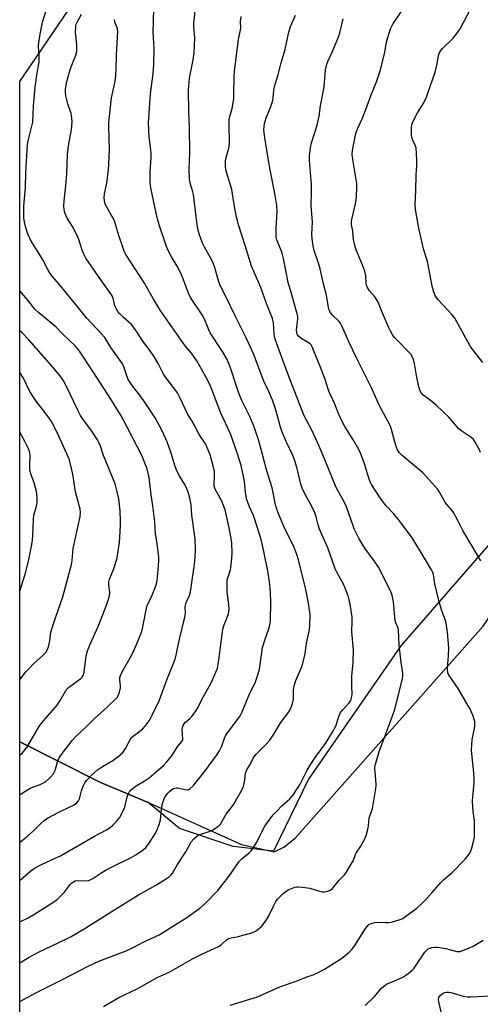
# Model space of a CAD drawing. Units: inches. Extents: x 1213771 to 1219771, y 561455 to 565456.
# Drawn here: x 1213771 to 1213957, y 563290 to 563687 of the extents above; entities that cross this region are included whole.
import ezdxf

# ---------------------------------------------------------------- set-up
doc = ezdxf.new("R2010")
doc.units = ezdxf.units.IN
doc.header["$MEASUREMENT"] = 0
for name, color, linetype in [('NTRL-Pasture Land', 2, 'Continuous'), ('NTRL-Trees', 3, 'Continuous'), ('Undefined', 1, 'Continuous')]:
    doc.layers.add(name, color=color, linetype=linetype)

msp = doc.modelspace()

# ---------------------------------------------------------------- linework, layer by layer
at = {"layer": 'NTRL-Pasture Land'}
msp.add_lwpolyline([(1214304.09, 563669.56), (1213771.09, 562688.4), (1213771.13, 563395.58), (1213803.39, 563379.25), (1213823.61, 563370.75), (1213860.62, 563354.15), (1213873.74, 563351.13), (1213877.65, 563353.05), (1213882.3, 563356.67), (1213958.1, 563442.28), (1213994.25, 563495.32), (1214015.65, 563527.29), (1214032.15, 563556.37), (1214057.15, 563581.02), (1214074.24, 563589.17), (1214094.83, 563610.2), (1214097.66, 563632.08), (1214142.14, 563658.78), (1214170.05, 563681.45)], dxfattribs=at)
at = {"layer": 'NTRL-Trees'}
msp.add_lwpolyline([(1214093.6, 563697.11), (1214050.14, 563597.37), (1214035.84, 563581), (1213980.01, 563497.79), (1213924.85, 563434.35), (1213887.61, 563380.57), (1213873.56, 563351.46), (1213857.24, 563353.38), (1213835.62, 563360.58), (1213822.9, 563371.05), (1213803.39, 563379.25), (1213771.13, 563395.58), (1213771.14, 563662.29), (1213867.08, 563803.5)], dxfattribs=at)
at = {"layer": 'Undefined', "elevation": 538}
msp.add_lwpolyline([(1213958, 563548.78), (1213954.07, 563553.7), (1213953.18, 563554.89), (1213952.55, 563555.9), (1213947.54, 563565.2), (1213946.67, 563566.64), (1213945.55, 563567.99), (1213939.98, 563574.1), (1213939.23, 563575.01), (1213938.78, 563575.76), (1213938.26, 563577.11), (1213937.51, 563579.64), (1213936.78, 563583.94), (1213935.64, 563589.51), (1213934.1, 563594.63), (1213933.34, 563597.58), (1213932.14, 563602.96), (1213930.75, 563610.48), (1213930.64, 563612.61), (1213930.92, 563618.16), (1213931.13, 563624.49), (1213931.39, 563628.29), (1213931.34, 563630.66), (1213931.03, 563635.41), (1213930.72, 563636.51), (1213929.71, 563638.57), (1213929.31, 563639.62), (1213929.18, 563640.76), (1213929.2, 563643.11), (1213929.38, 563644.84), (1213929.89, 563646.18), (1213931.62, 563649.56), (1213933.96, 563653.26), (1213935.06, 563655.53), (1213935.72, 563657.11), (1213938.69, 563666.05), (1213939.58, 563669.42), (1213940.06, 563672.68), (1213940.31, 563673.49), (1213940.66, 563674.25), (1213941.73, 563675.56), (1213945.97, 563679.73), (1213947.52, 563681.67), (1213948.83, 563683.5), (1213953.14, 563691.69)], dxfattribs=at)
at = {"layer": 'Undefined'}
for points in [[(1213771.12, 563306.38, 526), (1213774.93, 563308.65, 526), (1213778.95, 563310.8, 526), (1213789.39, 563315.76, 526), (1213791.88, 563317.03, 526), (1213797.82, 563320.51, 526), (1213806.96, 563326.32, 526), (1213819.08, 563333.78, 526), (1213826.27, 563337.87, 526), (1213830.28, 563340.34, 526), (1213831.49, 563341.16, 526), (1213832.08, 563341.72, 526), (1213832.75, 563342.59, 526), (1213834.77, 563346.03, 526), (1213838.08, 563351.21, 526), (1213840.33, 563355.17, 526), (1213841.36, 563356.47, 526), (1213842.38, 563357.41, 526), (1213843.08, 563357.86, 526), (1213844.17, 563358.29, 526), (1213847.56, 563359.35, 526), (1213848.88, 563359.96, 526), (1213851.09, 563361.36, 526), (1213851.74, 563361.92, 526), (1213852.1, 563362.37, 526), (1213854.45, 563366.42, 526), (1213856.83, 563369.42, 526), (1213857.49, 563370.36, 526), (1213861, 563376.57, 526), (1213861.45, 563377.63, 526), (1213861.72, 563378.7, 526), (1213861.93, 563380.06, 526), (1213862.06, 563382.07, 526), (1213862.35, 563383.37, 526), (1213862.77, 563384.3, 526), (1213864.27, 563386.72, 526), (1213865.31, 563388.99, 526), (1213866.4, 563390.45, 526), (1213870.83, 563394.85, 526), (1213871.98, 563396.19, 526), (1213873.66, 563398.62, 526), (1213876.24, 563402.96, 526), (1213879.66, 563407.69, 526), (1213880.56, 563409.21, 526), (1213881.2, 563411.12, 526), (1213881.59, 563412.8, 526), (1213881.64, 563416.54, 526), (1213881.95, 563418.67, 526), (1213882.49, 563420.28, 526), (1213884.83, 563425.61, 526), (1213885.4, 563427.25, 526), (1213886.25, 563431.29, 526), (1213886.89, 563435.44, 526), (1213887.94, 563440.27, 526), (1213888.17, 563442.28, 526), (1213888.27, 563447, 526), (1213887.64, 563451.62, 526), (1213886.5, 563457.04, 526), (1213883.64, 563469.05, 526), (1213882.99, 563471.23, 526), (1213881.76, 563474.42, 526), (1213878.1, 563481.53, 526), (1213875.69, 563487.35, 526), (1213874.72, 563489.92, 526), (1213874.35, 563491.27, 526), (1213872.97, 563498.12, 526), (1213870.69, 563505.48, 526), (1213868.92, 563512.16, 526), (1213867.42, 563517.47, 526), (1213866.13, 563521.56, 526), (1213865.34, 563523.73, 526), (1213863.97, 563526.91, 526), (1213860.76, 563533.48, 526), (1213859.55, 563536.38, 526), (1213858.65, 563538.81, 526), (1213856.06, 563546.97, 526), (1213854.66, 563550.22, 526), (1213852.98, 563553.21, 526), (1213847.94, 563560.71, 526), (1213847.35, 563561.92, 526), (1213845.76, 563566, 526), (1213844.73, 563567.97, 526), (1213839.97, 563574.96, 526), (1213839.14, 563576.81, 526), (1213836.51, 563583.88, 526), (1213835.76, 563585.65, 526), (1213834.67, 563587.69, 526), (1213832.31, 563591.47, 526), (1213830.94, 563593.98, 526), (1213830.33, 563595.61, 526), (1213827.56, 563604.01, 526), (1213826.75, 563606.78, 526), (1213826.19, 563609.05, 526), (1213824, 563619.34, 526), (1213823.8, 563621.31, 526), (1213823.75, 563625.63, 526), (1213824.17, 563631.68, 526), (1213824.19, 563633.05, 526), (1213824.05, 563634.65, 526), (1213823.28, 563639.95, 526), (1213823.1, 563645.48, 526), (1213823.83, 563657.3, 526), (1213824.96, 563665.43, 526), (1213825.23, 563669.14, 526), (1213825.32, 563675.42, 526), (1213825, 563682.21, 526), (1213825.27, 563691.51, 526)], [(1213771.12, 563290.73, 528), (1213777.61, 563294.27, 528), (1213788.15, 563299.47, 528), (1213798.66, 563305.03, 528), (1213803.07, 563307, 528), (1213814.11, 563311.2, 528), (1213817.2, 563312.7, 528), (1213820.88, 563314.64, 528), (1213827.37, 563317.62, 528), (1213830.65, 563319.6, 528), (1213834.58, 563322.18, 528), (1213838.09, 563324.37, 528), (1213840.97, 563326.33, 528), (1213843.76, 563328.43, 528), (1213846, 563330.46, 528), (1213851.1, 563335.57, 528), (1213855.54, 563341.22, 528), (1213859.68, 563347.26, 528), (1213860.84, 563348.44, 528), (1213863.66, 563350.78, 528), (1213864.44, 563351.62, 528), (1213865.83, 563353.54, 528), (1213866.8, 563355.03, 528), (1213868.84, 563359.27, 528), (1213870.04, 563361.46, 528), (1213872.83, 563365.4, 528), (1213873.55, 563366.28, 528), (1213874.94, 563367.73, 528), (1213876.78, 563369.55, 528), (1213880.08, 563372.56, 528), (1213881.07, 563373.59, 528), (1213881.61, 563374.27, 528), (1213884.26, 563378.49, 528), (1213887.11, 563384.16, 528), (1213888.31, 563386.21, 528), (1213890.26, 563389.22, 528), (1213892.96, 563392.84, 528), (1213894.73, 563395.36, 528), (1213897.52, 563399.7, 528), (1213898.6, 563401.88, 528), (1213899.87, 563405.8, 528), (1213900.56, 563407.39, 528), (1213901.43, 563408.51, 528), (1213903.93, 563411.21, 528), (1213904.67, 563412.33, 528), (1213905.04, 563413.44, 528), (1213905.24, 563414.6, 528), (1213905.11, 563418.32, 528), (1213905.12, 563422.05, 528), (1213905.6, 563427.64, 528), (1213905.81, 563432.53, 528), (1213905.16, 563440.17, 528), (1213905.28, 563444.31, 528), (1213905.2, 563445.98, 528), (1213904.64, 563450.38, 528), (1213904.21, 563452.42, 528), (1213903.74, 563454.12, 528), (1213902.47, 563457.67, 528), (1213901.82, 563459.28, 528), (1213899.16, 563463.89, 528), (1213898.4, 563465.44, 528), (1213895.44, 563473.97, 528), (1213893.17, 563478.97, 528), (1213892.13, 563481.5, 528), (1213891.55, 563483.27, 528), (1213890.73, 563486.49, 528), (1213890.13, 563488.08, 528), (1213888.73, 563491.19, 528), (1213885.99, 563496.05, 528), (1213885.09, 563498.06, 528), (1213884.58, 563499.68, 528), (1213883.06, 563505.89, 528), (1213882.16, 563509.02, 528), (1213881.38, 563510.98, 528), (1213878.62, 563516.85, 528), (1213876.86, 563521.01, 528), (1213876.31, 563522.7, 528), (1213875.28, 563526.62, 528), (1213874.15, 563530.5, 528), (1213873.16, 563533.53, 528), (1213871.6, 563537.06, 528), (1213869.56, 563541.28, 528), (1213865.39, 563552.24, 528), (1213864.33, 563554.68, 528), (1213862.47, 563558.73, 528), (1213858.13, 563567.33, 528), (1213854.02, 563576, 528), (1213851.86, 563580.17, 528), (1213851.02, 563582.66, 528), (1213849.83, 563587.12, 528), (1213849.22, 563588.94, 528), (1213848.54, 563590.39, 528), (1213845.61, 563595.34, 528), (1213844.79, 563596.89, 528), (1213843.55, 563600.72, 528), (1213842.9, 563603.22, 528), (1213841.98, 563609.81, 528), (1213841.19, 563616.61, 528), (1213840.93, 563617.69, 528), (1213839.86, 563621.21, 528), (1213839.58, 563622.9, 528), (1213839.51, 563626.91, 528), (1213839.74, 563633.47, 528), (1213839.63, 563643.55, 528), (1213839.38, 563650.16, 528), (1213839.22, 563658.72, 528), (1213839.66, 563663.59, 528), (1213841.11, 563670.97, 528), (1213841.48, 563673.84, 528), (1213841.8, 563679.73, 528), (1213841.33, 563684.3, 528), (1213841.31, 563685.62, 528), (1213841.91, 563690.83, 528)], [(1213771.12, 563339.58, 522), (1213771.42, 563339.79, 522), (1213775.58, 563343.43, 522), (1213777.11, 563344.5, 522), (1213779.62, 563345.86, 522), (1213785.73, 563348.67, 522), (1213787.58, 563349.61, 522), (1213801.25, 563357.54, 522), (1213806.09, 563360.03, 522), (1213807.54, 563360.98, 522), (1213808.66, 563361.9, 522), (1213810.41, 563363.8, 522), (1213811.3, 563364.92, 522), (1213812.16, 563366.38, 522), (1213813.54, 563369.17, 522), (1213814.49, 563373.39, 522), (1213814.96, 563374.77, 522), (1213815.53, 563375.75, 522), (1213816.37, 563376.53, 522), (1213818.04, 563377.77, 522), (1213821.26, 563379.65, 522), (1213823.27, 563381.06, 522), (1213826.22, 563383.48, 522), (1213829.12, 563386.06, 522), (1213830.34, 563387.33, 522), (1213832.33, 563389.83, 522), (1213833.19, 563391.01, 522), (1213834.93, 563393.79, 522), (1213836.54, 563395.65, 522), (1213836.88, 563396.25, 522), (1213836.97, 563396.78, 522), (1213836.7, 563400.55, 522), (1213836.77, 563401.35, 522), (1213837.03, 563402.14, 522), (1213837.46, 563402.88, 522), (1213838, 563403.56, 522), (1213839.71, 563405.01, 522), (1213840.49, 563405.81, 522), (1213842.35, 563408.29, 522), (1213842.93, 563409.29, 522), (1213844.77, 563412.95, 522), (1213848.19, 563419.11, 522), (1213850.27, 563423.71, 522), (1213850.88, 563425.38, 522), (1213851.47, 563428.61, 522), (1213853.11, 563441.1, 522), (1213853.56, 563442.78, 522), (1213855.17, 563446.81, 522), (1213855.52, 563448.14, 522), (1213855.62, 563449.22, 522), (1213855.54, 563450.71, 522), (1213854.81, 563456.3, 522), (1213854.8, 563460.1, 522), (1213854.87, 563460.97, 522), (1213855.04, 563461.78, 522), (1213855.99, 563464.69, 522), (1213856.24, 563465.79, 522), (1213856.75, 563469.76, 522), (1213856.86, 563471.76, 522), (1213856.68, 563475.74, 522), (1213856.47, 563477.72, 522), (1213855.48, 563482.68, 522), (1213853.96, 563489.26, 522), (1213853.51, 563490.64, 522), (1213852.62, 563492.8, 522), (1213850.03, 563497.63, 522), (1213849.56, 563498.86, 522), (1213849.51, 563499.75, 522), (1213849.74, 563502.77, 522), (1213849.66, 563504.81, 522), (1213849.28, 563506.5, 522), (1213847.89, 563511.52, 522), (1213847.05, 563513.73, 522), (1213846.04, 563515.9, 522), (1213843.53, 563519.74, 522), (1213840.67, 563525.07, 522), (1213838.92, 563527.78, 522), (1213835.67, 563534.66, 522), (1213834.73, 563536.45, 522), (1213833.53, 563538.13, 522), (1213830, 563542.64, 522), (1213829.15, 563544.09, 522), (1213826.91, 563548.32, 522), (1213824.96, 563551.66, 522), (1213824, 563553.08, 522), (1213820.48, 563557.73, 522), (1213818.54, 563560.95, 522), (1213817.74, 563562.1, 522), (1213816.17, 563564.05, 522), (1213812.79, 563567.13, 522), (1213811.41, 563568.53, 522), (1213810.7, 563569.39, 522), (1213810.12, 563570.35, 522), (1213809.54, 563571.63, 522), (1213808.76, 563574.74, 522), (1213808.48, 563575.46, 522), (1213808.11, 563576.13, 522), (1213802.85, 563583.48, 522), (1213797.78, 563590.94, 522), (1213797.1, 563592.26, 522), (1213796.28, 563594.19, 522), (1213794.94, 563598.41, 522), (1213794.43, 563599.78, 522), (1213792.44, 563603.62, 522), (1213790.25, 563607.05, 522), (1213789.34, 563609.15, 522), (1213788.99, 563610.49, 522), (1213788.9, 563611.83, 522), (1213789.01, 563614.1, 522), (1213789.67, 563620.16, 522), (1213790.1, 563624.98, 522), (1213790.37, 563632.87, 522), (1213790.89, 563637, 522), (1213792.03, 563642.86, 522), (1213792.24, 563645.97, 522), (1213792.19, 563647.41, 522), (1213791.89, 563649.31, 522), (1213790.51, 563653.28, 522), (1213789.77, 563656.38, 522), (1213789.51, 563658.09, 522), (1213789.54, 563659.24, 522), (1213790.13, 563662.2, 522), (1213791.33, 563666.5, 522), (1213791.9, 563668.19, 522), (1213793.72, 563672.86, 522), (1213794.11, 563674.36, 522), (1213794.2, 563675.42, 522), (1213794.18, 563677.09, 522), (1213793.65, 563682.04, 522), (1213793.72, 563684.6, 522), (1213793.88, 563685.42, 522), (1213794.08, 563685.94, 522), (1213796, 563689.44, 522)], [(1213771.13, 563355.09, 520), (1213772.2, 563355.85, 520), (1213774.21, 563357.52, 520), (1213776.8, 563359.84, 520), (1213779.65, 563362.66, 520), (1213781.15, 563363.93, 520), (1213782.63, 563364.83, 520), (1213786.94, 563367.2, 520), (1213793.04, 563370.2, 520), (1213794.17, 563371.01, 520), (1213794.83, 563371.79, 520), (1213795.18, 563372.52, 520), (1213795.98, 563375.82, 520), (1213796.7, 563377.73, 520), (1213797.36, 563379.02, 520), (1213798.04, 563379.92, 520), (1213800.19, 563382.21, 520), (1213802.43, 563384.27, 520), (1213804.47, 563385.63, 520), (1213808.72, 563388.1, 520), (1213810.77, 563389.67, 520), (1213812.52, 563391.15, 520), (1213813.08, 563391.78, 520), (1213813.84, 563392.95, 520), (1213816.04, 563397.18, 520), (1213816.82, 563397.92, 520), (1213819.61, 563399.82, 520), (1213820.73, 563400.81, 520), (1213821.68, 563401.93, 520), (1213823.29, 563404.03, 520), (1213823.93, 563405.02, 520), (1213824.47, 563406.05, 520), (1213827.36, 563412.16, 520), (1213830.51, 563420.58, 520), (1213833.89, 563429.01, 520), (1213834.28, 563430.51, 520), (1213834.75, 563433.25, 520), (1213835.57, 563437.02, 520), (1213837.8, 563446.4, 520), (1213838, 563447.84, 520), (1213837.88, 563449.99, 520), (1213837.96, 563450.81, 520), (1213838.31, 563451.85, 520), (1213839.57, 563454.66, 520), (1213839.97, 563456.18, 520), (1213841.72, 563468.33, 520), (1213842.09, 563472.91, 520), (1213841.84, 563477.59, 520), (1213840.59, 563487.07, 520), (1213840.3, 563491.24, 520), (1213839.76, 563494.01, 520), (1213839.06, 563496.45, 520), (1213838.59, 563497.77, 520), (1213837.68, 563499.54, 520), (1213835.56, 563503.02, 520), (1213834.53, 563504.97, 520), (1213833.68, 563507.19, 520), (1213832.2, 563512.21, 520), (1213830.56, 563516.75, 520), (1213828.61, 563521.22, 520), (1213825.76, 563526.35, 520), (1213821.22, 563533.28, 520), (1213819.51, 563535.57, 520), (1213816.74, 563539.05, 520), (1213815.62, 563540.69, 520), (1213814.91, 563541.9, 520), (1213814.42, 563542.91, 520), (1213813.1, 563546.95, 520), (1213812.55, 563548.25, 520), (1213810.75, 563550.92, 520), (1213807.86, 563554.79, 520), (1213805.44, 563558.79, 520), (1213804.01, 563560.49, 520), (1213798.02, 563566.84, 520), (1213793.77, 563572.16, 520), (1213789.95, 563576.73, 520), (1213786.9, 563580.54, 520), (1213784.21, 563583.64, 520), (1213783.36, 563584.76, 520), (1213782.39, 563586.37, 520), (1213780.3, 563590.46, 520), (1213775.59, 563598.05, 520), (1213774.42, 563600.73, 520), (1213773.53, 563603.2, 520), (1213773.06, 563605.43, 520), (1213772.81, 563607.12, 520), (1213772.79, 563611.89, 520), (1213773.36, 563619.29, 520), (1213773.51, 563625.29, 520), (1213774.23, 563636.84, 520), (1213774.49, 563638.24, 520), (1213776.02, 563644.13, 520), (1213776.32, 563645.8, 520), (1213776.68, 563652.25, 520), (1213777.3, 563659.98, 520), (1213778, 563664.8, 520), (1213778.93, 563670.22, 520), (1213778.91, 563672.49, 520), (1213778.63, 563676.44, 520), (1213778.78, 563678.13, 520), (1213779.46, 563682.06, 520), (1213780.33, 563686.16, 520), (1213781.87, 563691.25, 520)], [(1213804.92, 563288.69, 530), (1213811.07, 563292.33, 530), (1213818.49, 563295.89, 530), (1213826.61, 563300.35, 530), (1213831.45, 563302.57, 530), (1213840.79, 563307.98, 530), (1213844.86, 563309.98, 530), (1213851.37, 563312.88, 530), (1213852.34, 563313.56, 530), (1213854.5, 563315.58, 530), (1213855.36, 563316.14, 530), (1213856.4, 563316.48, 530), (1213859.34, 563317.02, 530), (1213861.08, 563317.45, 530), (1213864.83, 563318.5, 530), (1213866.18, 563319.06, 530), (1213867.34, 563319.89, 530), (1213868.64, 563321.03, 530), (1213870.36, 563323.28, 530), (1213871.52, 563325.11, 530), (1213873.46, 563329.24, 530), (1213874.51, 563331.04, 530), (1213875.17, 563332.01, 530), (1213875.96, 563332.88, 530), (1213877.46, 563334.3, 530), (1213878.53, 563335.17, 530), (1213879.45, 563335.76, 530), (1213880.75, 563336.36, 530), (1213882.09, 563336.86, 530), (1213882.9, 563337.05, 530), (1213883.48, 563337.08, 530), (1213885.25, 563336.9, 530), (1213888.21, 563336.44, 530), (1213892.1, 563335.26, 530), (1213893.21, 563335.04, 530), (1213894.05, 563335.05, 530), (1213894.89, 563335.18, 530), (1213895.71, 563335.37, 530), (1213896.46, 563335.69, 530), (1213897.28, 563336.41, 530), (1213900.07, 563339.76, 530), (1213902.15, 563341.84, 530), (1213902.86, 563342.76, 530), (1213905.64, 563347.56, 530), (1213906.67, 563350.29, 530), (1213906.97, 563350.91, 530), (1213908.77, 563353.44, 530), (1213910.27, 563356.13, 530), (1213910.86, 563357.76, 530), (1213911.7, 563360.85, 530), (1213911.85, 563361.71, 530), (1213912.12, 563364.85, 530), (1213912.34, 563365.61, 530), (1213913.2, 563367.79, 530), (1213913.42, 563368.63, 530), (1213914.85, 563376.68, 530), (1213914.97, 563377.83, 530), (1213914.96, 563378.67, 530), (1213914.39, 563384.83, 530), (1213914.44, 563385.67, 530), (1213914.61, 563386.52, 530), (1213916.25, 563392.11, 530), (1213918.37, 563397.38, 530), (1213922.41, 563408.6, 530), (1213925.58, 563421.13, 530), (1213925.69, 563422.22, 530), (1213925.64, 563423.33, 530), (1213924.98, 563427.64, 530), (1213924.17, 563434.56, 530), (1213923.91, 563440.76, 530), (1213923.68, 563441.77, 530), (1213922.89, 563443.68, 530), (1213922.65, 563444.53, 530), (1213921.9, 563452.18, 530), (1213921.38, 563454.7, 530), (1213920.87, 563456.32, 530), (1213915.86, 563466.12, 530), (1213914.11, 563468.72, 530), (1213910.36, 563473.83, 530), (1213908.02, 563477.6, 530), (1213906.95, 563479.69, 530), (1213906.1, 563481.56, 530), (1213905.49, 563483.17, 530), (1213902.98, 563490.5, 530), (1213902.05, 563492.44, 530), (1213898.84, 563498.28, 530), (1213893.15, 563512.12, 530), (1213891.8, 563515.24, 530), (1213889.05, 563521.16, 530), (1213885.91, 563527.26, 530), (1213883.69, 563532.7, 530), (1213879.55, 563543.53, 530), (1213876.92, 563550.79, 530), (1213874.27, 563557.8, 530), (1213873.95, 563559.13, 530), (1213873.74, 563560.49, 530), (1213873.48, 563564.75, 530), (1213873.06, 563566.53, 530), (1213870.73, 563572.57, 530), (1213868.38, 563579.08, 530), (1213864.67, 563587.66, 530), (1213862.25, 563595.64, 530), (1213860.72, 563600.13, 530), (1213859.41, 563604.32, 530), (1213858.93, 563606, 530), (1213858.63, 563607.44, 530), (1213857.69, 563612.62, 530), (1213856.72, 563618.56, 530), (1213854.89, 563624.26, 530), (1213854.26, 563626.52, 530), (1213854.08, 563628.29, 530), (1213854.2, 563630.23, 530), (1213854.45, 563631.54, 530), (1213855.43, 563635.3, 530), (1213855.74, 563637.19, 530), (1213855.62, 563645.36, 530), (1213855.68, 563646.84, 530), (1213855.91, 563648.07, 530), (1213856.83, 563651.27, 530), (1213857.46, 563655.28, 530), (1213857.56, 563657.01, 530), (1213857.68, 563664.2, 530), (1213857.83, 563666.44, 530), (1213859.45, 563679.22, 530), (1213860.23, 563683.11, 530), (1213860.29, 563683.96, 530), (1213860.22, 563686.45, 530), (1213860.41, 563688.5, 530)], [(1213856.07, 563289.26, 532), (1213867.06, 563292.67, 532), (1213876.32, 563296.73, 532), (1213883.05, 563299.1, 532), (1213886.97, 563300.67, 532), (1213889.55, 563301.43, 532), (1213891.86, 563302.51, 532), (1213894.14, 563303.8, 532), (1213900.64, 563307.97, 532), (1213902.29, 563309.16, 532), (1213903.99, 563310.69, 532), (1213905.19, 563311.92, 532), (1213906.28, 563313.3, 532), (1213910.69, 563320.24, 532), (1213911.4, 563321.19, 532), (1213912.03, 563321.76, 532), (1213913.27, 563322.38, 532), (1213914.34, 563322.69, 532), (1213915.46, 563322.75, 532), (1213918.61, 563322.57, 532), (1213920.03, 563322.61, 532), (1213921.47, 563322.92, 532), (1213924.59, 563323.86, 532), (1213925.68, 563324.3, 532), (1213926.42, 563324.74, 532), (1213931.3, 563328.39, 532), (1213932.8, 563329.73, 532), (1213934.85, 563331.8, 532), (1213937.48, 563334.68, 532), (1213940.98, 563338.73, 532), (1213942.14, 563339.85, 532), (1213945.6, 563342.87, 532), (1213950.84, 563348.24, 532), (1213952.13, 563349.71, 532), (1213952.87, 563350.88, 532), (1213953.35, 563352.24, 532), (1213954.35, 563355.9, 532), (1213954.61, 563357.04, 532), (1213954.69, 563357.9, 532), (1213954.58, 563363.7, 532), (1213954.08, 563367.51, 532), (1213953.87, 563371.6, 532), (1213953.94, 563373.36, 532), (1213954.49, 563378.97, 532), (1213954.52, 563380.73, 532), (1213954.35, 563383.05, 532), (1213953.51, 563390.69, 532), (1213953.43, 563392.15, 532), (1213953.53, 563394.4, 532), (1213953.71, 563396.36, 532), (1213954.74, 563401.74, 532), (1213954.81, 563402.92, 532), (1213954.75, 563403.8, 532), (1213954.54, 563404.63, 532), (1213954.03, 563406, 532), (1213953.16, 563408.18, 532), (1213952.53, 563409.5, 532), (1213948.02, 563417.11, 532), (1213944.45, 563422.3, 532), (1213944.19, 563422.8, 532), (1213943.93, 563423.55, 532), (1213943.74, 563424.59, 532), (1213943.71, 563425.42, 532), (1213944.13, 563430.27, 532), (1213944.2, 563433.56, 532), (1213943.72, 563439.71, 532), (1213943.39, 563442.51, 532), (1213943.02, 563444.19, 532), (1213941.26, 563448.92, 532), (1213940.19, 563452.66, 532), (1213938.64, 563459.34, 532), (1213938.09, 563463.19, 532), (1213937.81, 563464, 532), (1213937.26, 563465.03, 532), (1213933.18, 563471.71, 532), (1213930.55, 563476.25, 532), (1213929.46, 563477.94, 532), (1213923.92, 563485.4, 532), (1213921.84, 563487.88, 532), (1213918.8, 563491.07, 532), (1213917.57, 563492.61, 532), (1213916.23, 563494.48, 532), (1213913.03, 563499.48, 532), (1213912.63, 563500.26, 532), (1213912.11, 563501.62, 532), (1213910.12, 563508.2, 532), (1213908.66, 563512.16, 532), (1213907.91, 563513.69, 532), (1213905.88, 563517.19, 532), (1213902.24, 563522.86, 532), (1213900.19, 563527.06, 532), (1213898.27, 563531.96, 532), (1213895.88, 563537.23, 532), (1213894.35, 563541.94, 532), (1213892.94, 563545.83, 532), (1213889.17, 563555.12, 532), (1213888.76, 563555.84, 532), (1213888.3, 563556.33, 532), (1213887.66, 563556.76, 532), (1213885.57, 563557.88, 532), (1213884.57, 563558.53, 532), (1213883.69, 563559.29, 532), (1213883.1, 563560.2, 532), (1213882.9, 563560.97, 532), (1213882.84, 563561.78, 532), (1213883.3, 563566.36, 532), (1213883.27, 563567.39, 532), (1213883.12, 563568.44, 532), (1213880.68, 563576.97, 532), (1213879.39, 563581.13, 532), (1213877.56, 563590.78, 532), (1213877.18, 563592.44, 532), (1213876.75, 563593.69, 532), (1213875.21, 563597.17, 532), (1213874.87, 563598.24, 532), (1213874.64, 563599.34, 532), (1213874.56, 563600.75, 532), (1213874.59, 563603.03, 532), (1213874.99, 563609.68, 532), (1213874.88, 563612.1, 532), (1213874.1, 563617.01, 532), (1213872.2, 563626.58, 532), (1213870.21, 563638.55, 532), (1213869.66, 563642.61, 532), (1213869.69, 563644.24, 532), (1213869.89, 563645.32, 532), (1213870.58, 563647.5, 532), (1213871.18, 563649.11, 532), (1213872.34, 563651.8, 532), (1213873.21, 563654.53, 532), (1213873.44, 563655.66, 532), (1213873.69, 563658.58, 532), (1213873.97, 563660.17, 532), (1213875.41, 563665.04, 532), (1213876.64, 563669.8, 532), (1213878.28, 563675.09, 532), (1213879.56, 563681.62, 532), (1213879.93, 563683.13, 532), (1213880.42, 563684.47, 532), (1213882.37, 563689.08, 532)], [(1213957, 563512.39, 536), (1213956.58, 563513.44, 536), (1213954.96, 563516.53, 536), (1213954.17, 563517.71, 536), (1213953.11, 563518.62, 536), (1213949.52, 563521.09, 536), (1213948.36, 563522, 536), (1213944.22, 563526.74, 536), (1213941.96, 563528.84, 536), (1213939.06, 563531.7, 536), (1213936.91, 563533.46, 536), (1213934.17, 563535.37, 536), (1213933.77, 563535.73, 536), (1213933.26, 563536.38, 536), (1213932.59, 563537.61, 536), (1213932.16, 563538.97, 536), (1213931.17, 563543.54, 536), (1213930.42, 563548.36, 536), (1213929.92, 563550.24, 536), (1213929.5, 563551.24, 536), (1213928.95, 563552.1, 536), (1213928.44, 563552.72, 536), (1213922.95, 563558.16, 536), (1213922.2, 563559.04, 536), (1213921.4, 563560.18, 536), (1213920.69, 563561.39, 536), (1213920.06, 563562.74, 536), (1213917.19, 563569.32, 536), (1213915.85, 563572.81, 536), (1213915.37, 563573.85, 536), (1213914.4, 563575.31, 536), (1213912.27, 563577.67, 536), (1213911.26, 563579.26, 536), (1213911.01, 563580, 536), (1213910.88, 563580.76, 536), (1213910.72, 563583.75, 536), (1213910.37, 563585.64, 536), (1213909.56, 563587.83, 536), (1213906.91, 563594.32, 536), (1213906.39, 563595.96, 536), (1213905.86, 563598.47, 536), (1213905.5, 563601.8, 536), (1213905.02, 563604.55, 536), (1213904.99, 563605.65, 536), (1213905.11, 563606.53, 536), (1213906.49, 563612.32, 536), (1213906.93, 563614.5, 536), (1213907.06, 563615.97, 536), (1213907.17, 563619.56, 536), (1213907.15, 563620.75, 536), (1213907.02, 563621.87, 536), (1213905.62, 563629.97, 536), (1213905.32, 563632.81, 536), (1213905.35, 563634.37, 536), (1213906.61, 563640.64, 536), (1213907.02, 563642.05, 536), (1213907.55, 563643.41, 536), (1213909.27, 563647.11, 536), (1213910.81, 563650.89, 536), (1213912.94, 563656.88, 536), (1213915.05, 563662.05, 536), (1213916.61, 563666.51, 536), (1213918.25, 563673.41, 536), (1213919.2, 563678.66, 536), (1213920.78, 563683.5, 536), (1213921.21, 563684.61, 536), (1213921.77, 563685.63, 536), (1213925.39, 563690.89, 536)], [(1213771.12, 563322.88, 524), (1213774.52, 563324.52, 524), (1213776.83, 563325.81, 524), (1213784.01, 563330.4, 524), (1213786.22, 563331.94, 524), (1213787.48, 563333.11, 524), (1213789.06, 563334.78, 524), (1213791.46, 563337.99, 524), (1213792.06, 563338.58, 524), (1213792.74, 563339.06, 524), (1213793.49, 563339.4, 524), (1213794.35, 563339.57, 524), (1213798.11, 563339.47, 524), (1213798.85, 563339.57, 524), (1213799.56, 563339.82, 524), (1213800.58, 563340.4, 524), (1213803.8, 563342.55, 524), (1213806.03, 563343.87, 524), (1213808.09, 563344.98, 524), (1213816.12, 563348.89, 524), (1213817.9, 563349.97, 524), (1213820.87, 563351.95, 524), (1213821.95, 563352.94, 524), (1213823.45, 563354.77, 524), (1213825.79, 563358.54, 524), (1213826.6, 563360.11, 524), (1213827.35, 563362.2, 524), (1213827.85, 563364.11, 524), (1213828.27, 563368.42, 524), (1213828.76, 563370.72, 524), (1213829.34, 563372.68, 524), (1213829.92, 563373.68, 524), (1213830.85, 563374.84, 524), (1213831.69, 563375.68, 524), (1213832.87, 563376.54, 524), (1213833.63, 563376.92, 524), (1213834.37, 563377.05, 524), (1213834.93, 563377.01, 524), (1213837.77, 563376.27, 524), (1213838.84, 563376.21, 524), (1213839.29, 563376.34, 524), (1213839.75, 563376.61, 524), (1213841.16, 563378.01, 524), (1213842.88, 563379.98, 524), (1213845.95, 563383.91, 524), (1213850.74, 563390.46, 524), (1213851.67, 563391.98, 524), (1213852.51, 563393.56, 524), (1213853.74, 563397.11, 524), (1213854.28, 563398.22, 524), (1213859.44, 563405.11, 524), (1213860.07, 563406.08, 524), (1213860.88, 563407.64, 524), (1213863.49, 563414.3, 524), (1213866.26, 563419.76, 524), (1213867.22, 563422.58, 524), (1213867.81, 563424.88, 524), (1213868.74, 563431.67, 524), (1213869.09, 563433.72, 524), (1213870.14, 563437.08, 524), (1213871.64, 563441.19, 524), (1213871.98, 563442.63, 524), (1213872.27, 563444.39, 524), (1213872.47, 563452.18, 524), (1213872.32, 563455.95, 524), (1213872.06, 563459.07, 524), (1213871.38, 563463.89, 524), (1213869.44, 563473.16, 524), (1213868.48, 563477.31, 524), (1213866.02, 563485.35, 524), (1213865.41, 563486.92, 524), (1213863.83, 563490.46, 524), (1213862.8, 563493.26, 524), (1213862.27, 563496.2, 524), (1213861.75, 563500.75, 524), (1213861.39, 563502.78, 524), (1213860.42, 563507.15, 524), (1213858.88, 563512.26, 524), (1213856.17, 563519.92, 524), (1213852.3, 563528.31, 524), (1213848.69, 563537.83, 524), (1213847.69, 563540.14, 524), (1213846.26, 563542.94, 524), (1213842.57, 563549.4, 524), (1213840.44, 563552.53, 524), (1213838.02, 563555.37, 524), (1213837.15, 563556.5, 524), (1213827.73, 563569.91, 524), (1213825.06, 563574.29, 524), (1213821.44, 563580.85, 524), (1213813.97, 563592.38, 524), (1213813.31, 563593.69, 524), (1213812.66, 563595.31, 524), (1213811.21, 563599.68, 524), (1213809.92, 563604.08, 524), (1213809.3, 563605.95, 524), (1213808.69, 563607.17, 524), (1213806.05, 563611.7, 524), (1213805.62, 563612.76, 524), (1213805.29, 563614.11, 524), (1213805.21, 563615.19, 524), (1213805.33, 563616.81, 524), (1213806.22, 563621.2, 524), (1213806.93, 563626.68, 524), (1213807.1, 563628.73, 524), (1213807.38, 563634.94, 524), (1213807.1, 563643.73, 524), (1213807.11, 563645.51, 524), (1213807.21, 563646.92, 524), (1213808.08, 563655.68, 524), (1213809.63, 563662.31, 524), (1213809.92, 563664.6, 524), (1213810.03, 563666.92, 524), (1213810.09, 563672.94, 524), (1213810.73, 563682.44, 524), (1213810.57, 563683.63, 524), (1213809.52, 563686.13, 524), (1213809.37, 563687.32, 524)], [(1213957.12, 563468.66, 534), (1213953.71, 563474.62, 534), (1213949.91, 563480.96, 534), (1213947.9, 563484.92, 534), (1213946.11, 563488.21, 534), (1213945.46, 563489.15, 534), (1213943.54, 563491.3, 534), (1213942.82, 563492.24, 534), (1213942.2, 563493.25, 534), (1213940.5, 563496.42, 534), (1213939.87, 563497.41, 534), (1213937.46, 563500.19, 534), (1213933.71, 563504.16, 534), (1213925.38, 563511.19, 534), (1213924.4, 563512.3, 534), (1213923.55, 563513.52, 534), (1213923.09, 563514.55, 534), (1213922.57, 563516.16, 534), (1213921.17, 563521.69, 534), (1213920.61, 563523.33, 534), (1213916.11, 563531.55, 534), (1213913.25, 563538.26, 534), (1213907.1, 563550.42, 534), (1213903.95, 563557.07, 534), (1213901.07, 563563.62, 534), (1213900.5, 563564.62, 534), (1213899.97, 563565.28, 534), (1213897.22, 563567.97, 534), (1213896.54, 563568.89, 534), (1213896, 563569.88, 534), (1213895.7, 563571.01, 534), (1213894.88, 563575.98, 534), (1213893.66, 563580.51, 534), (1213892.4, 563586.58, 534), (1213891.73, 563588.89, 534), (1213889.82, 563594.41, 534), (1213889.52, 563595.84, 534), (1213889.08, 563598.77, 534), (1213888.99, 563600.53, 534), (1213889.25, 563605.43, 534), (1213888.77, 563612.16, 534), (1213888.89, 563617.5, 534), (1213888.86, 563620.64, 534), (1213888.08, 563630.36, 534), (1213888.1, 563632.09, 534), (1213888.25, 563634.4, 534), (1213888.41, 563635.53, 534), (1213888.86, 563637.45, 534), (1213891.08, 563644.65, 534), (1213891.89, 563648.29, 534), (1213892.54, 563652.44, 534), (1213893.91, 563659.99, 534), (1213894.53, 563666.92, 534), (1213895.02, 563669.23, 534), (1213895.44, 563670.32, 534), (1213897.16, 563674.04, 534), (1213899.84, 563680.49, 534), (1213900.24, 563681.87, 534), (1213901.58, 563687.48, 534)], [(1213771.13, 563374.15, 518), (1213772.06, 563374.88, 518), (1213775.34, 563376.81, 518), (1213779.39, 563378.39, 518), (1213780.71, 563379.03, 518), (1213781.47, 563379.48, 518), (1213783.41, 563381.21, 518), (1213784.74, 563382.71, 518), (1213785.15, 563383.44, 518), (1213785.58, 563384.5, 518), (1213786.45, 563387.96, 518), (1213786.95, 563389.1, 518), (1213788.21, 563390.93, 518), (1213792.31, 563396.18, 518), (1213794.06, 563398.05, 518), (1213797.96, 563401.67, 518), (1213801.34, 563405.14, 518), (1213804.89, 563408.23, 518), (1213809.43, 563412.5, 518), (1213810.37, 563413.53, 518), (1213810.89, 563414.33, 518), (1213811.38, 563415.66, 518), (1213811.73, 563417.33, 518), (1213811.73, 563418.14, 518), (1213811.47, 563420.56, 518), (1213811.53, 563421.42, 518), (1213811.79, 563422.43, 518), (1213812.58, 563424.17, 518), (1213815.68, 563429.5, 518), (1213816.78, 563431.58, 518), (1213817.86, 563433.9, 518), (1213819.59, 563438.15, 518), (1213820.33, 563440.31, 518), (1213820.78, 563442.01, 518), (1213822.45, 563450.21, 518), (1213822.83, 563451.22, 518), (1213824.54, 563454.85, 518), (1213825.63, 563457.48, 518), (1213826.29, 563459.37, 518), (1213826.62, 563460.77, 518), (1213826.77, 563463.69, 518), (1213827.22, 563468.47, 518), (1213827.18, 563470.18, 518), (1213826.62, 563475.64, 518), (1213825.88, 563479.55, 518), (1213825.56, 563484.36, 518), (1213824.8, 563490.91, 518), (1213824.17, 563495.3, 518), (1213823.37, 563502.38, 518), (1213822.98, 563504.12, 518), (1213822.48, 563505.82, 518), (1213820.32, 563511.22, 518), (1213816.55, 563518.46, 518), (1213814.36, 563522.85, 518), (1213812.06, 563527.18, 518), (1213808.13, 563533.53, 518), (1213800.76, 563544.96, 518), (1213795.2, 563553.37, 518), (1213794.37, 563554.47, 518), (1213793.42, 563555.51, 518), (1213788.31, 563560.4, 518), (1213785.82, 563563.06, 518), (1213782.62, 563565.78, 518), (1213778.81, 563568.78, 518), (1213777.24, 563570.32, 518), (1213774.31, 563573.95, 518), (1213771.14, 563577.66, 518)], [(1213771.13, 563390.17, 516), (1213772.21, 563391.14, 516), (1213774.01, 563393.27, 516), (1213779.05, 563402.06, 516), (1213780.66, 563404.09, 516), (1213786.15, 563410.33, 516), (1213787.45, 563412.28, 516), (1213789.4, 563415.81, 516), (1213790, 563416.74, 516), (1213790.61, 563417.39, 516), (1213791.28, 563417.95, 516), (1213795.72, 563421.12, 516), (1213796.32, 563421.67, 516), (1213796.76, 563422.34, 516), (1213797.1, 563423.67, 516), (1213797.91, 563430.3, 516), (1213798.43, 563432.29, 516), (1213799.46, 563435.06, 516), (1213802.75, 563442.19, 516), (1213805.75, 563449.65, 516), (1213806.72, 563452.37, 516), (1213807.35, 563454.59, 516), (1213807.42, 563455.96, 516), (1213807.02, 563459, 516), (1213807.07, 563460.16, 516), (1213807.37, 563461.24, 516), (1213808.93, 563465.2, 516), (1213810.23, 563469.28, 516), (1213810.68, 563471.61, 516), (1213811.33, 563476.02, 516), (1213811.78, 563482.88, 516), (1213811.81, 563484.58, 516), (1213811.62, 563488.84, 516), (1213811.03, 563493.68, 516), (1213810.16, 563497.58, 516), (1213809.55, 563499.79, 516), (1213804.9, 563511.21, 516), (1213803.71, 563514.94, 516), (1213803.22, 563516.23, 516), (1213802.51, 563517.5, 516), (1213800.17, 563520.97, 516), (1213796.41, 563526.14, 516), (1213795.64, 563527.31, 516), (1213794.49, 563529.51, 516), (1213789.83, 563539.33, 516), (1213788.75, 563541.33, 516), (1213787.36, 563543.31, 516), (1213782.67, 563548.96, 516), (1213774.77, 563557.96, 516), (1213772, 563560.84, 516), (1213771.14, 563561.53, 516)], [(1213771.13, 563420.6, 514), (1213773.45, 563423.65, 514), (1213774.59, 563424.94, 514), (1213776.99, 563427.38, 514), (1213780.46, 563430.41, 514), (1213781.57, 563431.7, 514), (1213782.33, 563432.87, 514), (1213782.71, 563433.96, 514), (1213783.11, 563435.67, 514), (1213783.71, 563439.63, 514), (1213783.96, 563440.76, 514), (1213785.8, 563446.41, 514), (1213788.54, 563454.15, 514), (1213791.96, 563467.16, 514), (1213792.24, 563468.86, 514), (1213792.66, 563473.6, 514), (1213795.51, 563486.61, 514), (1213795.6, 563488.22, 514), (1213795.45, 563489.56, 514), (1213793.64, 563496.53, 514), (1213792.53, 563503.65, 514), (1213791.13, 563509.41, 514), (1213790.11, 563511.93, 514), (1213786.76, 563519.29, 514), (1213784.86, 563523.23, 514), (1213783.95, 563524.87, 514), (1213783.02, 563526.26, 514), (1213781.14, 563528.8, 514), (1213777.73, 563533.15, 514), (1213776.08, 563535.58, 514), (1213775.09, 563537.33, 514), (1213772.59, 563542.48, 514), (1213771.14, 563544.78, 514)], [(1213771.13, 563456.44, 512), (1213773.34, 563463.27, 512), (1213774.64, 563468.49, 512), (1213775.87, 563474.55, 512), (1213776.21, 563476.87, 512), (1213776.41, 563478.89, 512), (1213776.65, 563485.4, 512), (1213776.8, 563487.05, 512), (1213777.03, 563488.06, 512), (1213777.76, 563490.15, 512), (1213778.05, 563491.36, 512), (1213778.11, 563492.24, 512), (1213778.08, 563494.01, 512), (1213777.99, 563495.48, 512), (1213777.82, 563496.66, 512), (1213776.95, 563500.15, 512), (1213775.69, 563503.44, 512), (1213775.22, 563505.26, 512), (1213775.11, 563507.42, 512), (1213775.3, 563511.05, 512), (1213775.11, 563512.48, 512), (1213774.61, 563513.87, 512), (1213773.06, 563517.11, 512), (1213771.14, 563520.65, 512)], [(1213910.53, 563289.13, 534), (1213914.3, 563292.77, 534), (1213917.15, 563296.05, 534), (1213918.55, 563297.38, 534), (1213919.38, 563297.86, 534), (1213922.38, 563299.02, 534), (1213925.71, 563300.6, 534), (1213926.97, 563301.32, 534), (1213928.34, 563302.41, 534), (1213929.43, 563303.38, 534), (1213930.23, 563304.22, 534), (1213934.63, 563310.64, 534), (1213935.36, 563311.5, 534), (1213935.99, 563311.96, 534), (1213936.71, 563312.29, 534), (1213937.47, 563312.52, 534), (1213938.56, 563312.64, 534), (1213939.66, 563312.62, 534), (1213943.06, 563312.13, 534), (1213947.53, 563310.96, 534), (1213948.35, 563310.9, 534), (1213948.9, 563310.97, 534), (1213950.54, 563311.55, 534), (1213954.03, 563313.12, 534), (1213958.17, 563315.54, 534)], [(1213941.15, 563286.51, 536), (1213940.28, 563290.57, 536), (1213940.16, 563291.68, 536), (1213940.2, 563292.2, 536), (1213940.37, 563292.67, 536), (1213940.67, 563293.07, 536), (1213941.25, 563293.61, 536), (1213941.92, 563294.07, 536), (1213942.61, 563294.36, 536), (1213943.32, 563294.5, 536), (1213944.2, 563294.5, 536), (1213945.65, 563294.26, 536), (1213950.08, 563292.91, 536), (1213951.77, 563292.66, 536), (1213953.2, 563292.56, 536), (1213961.28, 563292.97, 536)]]:
    msp.add_polyline3d(points, dxfattribs=at)

doc.saveas('drawing.dxf')
